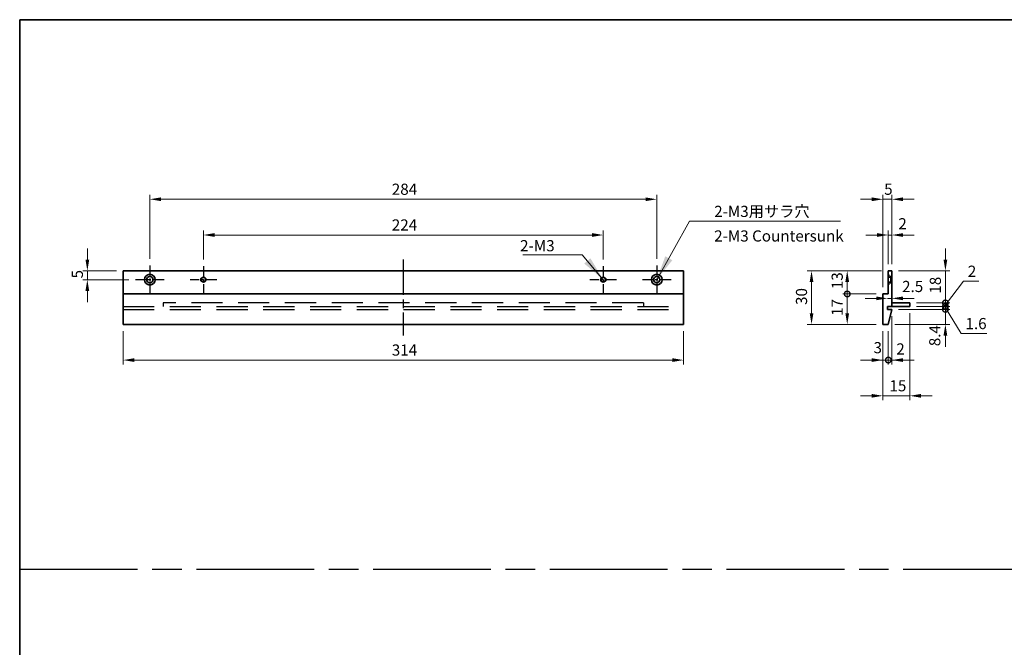
# Model space of a CAD drawing. Units: millimetres. Extents: x 80 to 10306, y 44 to 1590.
# Drawn here: x 6962 to 7514, y 395 to 747 of the extents above; entities that cross this region are included whole.
import ezdxf

# ---------------------------------------------------------------- set-up
doc = ezdxf.new("R2010")
doc.units = ezdxf.units.MM
doc.header["$LTSCALE"] = 5.5
for name, pattern in [('AM_ISO08W050', [18, 12, -1.5, 3, -1.5]), ('DASHED', [0.2067, 0.1654, -0.0413]), ('HIDDEN', [9.524999999999999, 6.349999999999999, -3.174999999999999])]:
    doc.linetypes.add(name, pattern=pattern)
doc.layers.get('Defpoints').update_dxf_attribs({"lineweight": 25})
for name, color, linetype, lineweight in [('AM_7', 4, 'AM_ISO08W050', 25), ('Border (ISO)', 7, 'Continuous', 35), ('Dimension (ISO)', 7, 'Continuous', 18), ('Dimension (ISO) @ 1', 7, 'Continuous', 18), ('Hidden (ISO)', 7, 'DASHED', 18), ('Symbol (ISO)', 7, 'Continuous', 18), ('Visible (ISO)', 7, 'Continuous', 35), ('Visible Narrow (ISO)', 7, 'Continuous', 25)]:
    doc.layers.add(name, color=color, linetype=linetype, lineweight=lineweight)
doc.styles.add('Note Text (TK)', font='txt')
doc.dimstyles.new('Default - Method 1b (TK)', dxfattribs={"dimscale": 5.5, "dimtxt": 2.5, "dimasz": 2.5, "dimexe": 1, "dimexo": 1.499999999999999, "dimgap": 1, "dimtad": 1, "dimtoh": 1, "dimrnd": 1e-08, "dimdsep": 46, "dimtxsty": 'Note Text (TK)', "dimcen": 0.09, "dimdle": 5, "dimclrd": 100, "dimclre": 100, "dimclrt": 7, "dimadec": 1, "dimazin": 1, "dimtfac": 1, "dimtmove": 0, "dimatfit": 3, "dimfxl": 1, "dimtolj": 1, "dimlwd": -1, "dimlwe": -1, "dimarcsym": 0})
doc.dimstyles.new('Default - Method 1b (TK)$7', dxfattribs={"dimscale": 5.5, "dimtxt": 2.5, "dimasz": 2.5, "dimexe": 1, "dimexo": 1.499999999999999, "dimgap": 1, "dimtad": 1, "dimtoh": 1, "dimrnd": 1e-08, "dimdsep": 46, "dimtxsty": 'Note Text (TK)', "dimcen": 0.09, "dimdle": 5, "dimclrd": 100, "dimclre": 100, "dimclrt": 7, "dimadec": 1, "dimazin": 1, "dimtfac": 1, "dimtmove": 0, "dimatfit": 3, "dimfxl": 1, "dimtolj": 1, "dimlwd": -1, "dimlwe": -1, "dimarcsym": 0})

# ---------------------------------------------------------------- blocks, each defined once
blk = doc.blocks.new('図面枠 tk図枠')
at = {"layer": 'Border (ISO)'}
for q in [(405.4999999999999, 289), (14.50000000000001, 8.000000000000007)]:
    blk.add_line((14.49999999999999, 289), q, dxfattribs=at)
blk = doc.blocks.new('*D95')
at = {"layer": 'Defpoints', "color": 0}
for p in [(7020.157220559399, 606.0000000000003), (7000.1572205594, 601.0000000000002), (7027.157220559399, 601.0000000000002)]:
    blk.add_point(p, dxfattribs=at)
at = {"layer": 'Dimension (ISO)', "color": 100}
for p, q in [((7000.1572205594, 612.2500000000003), (7000.1572205594, 618.5000000000003)), ((7016.4072205594, 606.0000000000003), (6997.6572205594, 606.0000000000003)), ((7000.1572205594, 606.0000000000003), (7000.1572205594, 601.0000000000002)), ((7023.407220559398, 601.0000000000002), (6997.6572205594, 601.0000000000002)), ((7000.1572205594, 594.7500000000002), (7000.1572205594, 588.5000000000002))]:
    blk.add_line(p, q, dxfattribs=at)
for points in [[(6999.115553892733, 612.2500000000003), (7001.198887226066, 612.2500000000003), (7000.1572205594, 606.0000000000003)], [(6999.115553892733, 594.7500000000002), (7001.198887226066, 594.7500000000002), (7000.1572205594, 601.0000000000002)]]:
    blk.add_solid(points, dxfattribs=at)
at = {"layer": 'Dimension (ISO)', "color": 7, "insert": (6994.532220559399, 601.6889204545467), "char_height": 6.25, "attachment_point": 4, "rotation": 90, "style": 'Note Text (TK)'}
blk.add_mtext('\\A1;5', dxfattribs=at)
blk = doc.blocks.new('*D96')
at = {"layer": 'Defpoints', "color": 0}
for p in [(7289.157220559399, 626.0000000000002), (7065.157220559399, 608.4795000000001), (7289.157220559399, 608.4795000000001)]:
    blk.add_point(p, dxfattribs=at)
at = {"layer": 'Dimension (ISO)', "color": 100}
for p, q in [((7065.157220559399, 612.2295000000001), (7065.157220559399, 628.5000000000002)), ((7071.407220559399, 626.0000000000002), (7282.907220559398, 626.0000000000002)), ((7289.157220559399, 612.2295000000001), (7289.157220559399, 628.5000000000002))]:
    blk.add_line(p, q, dxfattribs=at)
for points in [[(7071.407220559399, 627.0416666666669), (7071.407220559399, 624.9583333333336), (7065.157220559399, 626.0000000000002)], [(7282.907220559398, 627.0416666666669), (7282.907220559398, 624.9583333333336), (7289.157220559399, 626.0000000000002)]]:
    blk.add_solid(points, dxfattribs=at)
at = {"layer": 'Dimension (ISO)', "color": 7, "insert": (7170.711908059399, 631.6250000000002), "char_height": 6.25, "attachment_point": 4, "style": 'Note Text (TK)'}
blk.add_mtext('\\A1;224', dxfattribs=at)
blk = doc.blocks.new('*D97')
at = {"layer": 'Defpoints', "color": 0}
for p in [(7319.1572205594, 646.0000000000002), (7035.157220559399, 609.0000000000002), (7319.1572205594, 609.0000000000002)]:
    blk.add_point(p, dxfattribs=at)
at = {"layer": 'Dimension (ISO)', "color": 100}
for p, q in [((7035.157220559399, 612.7500000000002), (7035.157220559399, 648.5000000000002)), ((7041.407220559399, 646.0000000000002), (7312.9072205594, 646.0000000000002)), ((7319.1572205594, 612.7500000000002), (7319.1572205594, 648.5000000000002))]:
    blk.add_line(p, q, dxfattribs=at)
for points in [[(7041.407220559399, 647.0416666666669), (7041.407220559399, 644.9583333333336), (7035.157220559399, 646.0000000000002)], [(7312.9072205594, 647.0416666666669), (7312.9072205594, 644.9583333333336), (7319.1572205594, 646.0000000000002)]]:
    blk.add_solid(points, dxfattribs=at)
at = {"layer": 'Dimension (ISO)', "color": 7, "insert": (7170.711908059399, 651.6250000000002), "char_height": 6.25, "attachment_point": 4, "style": 'Note Text (TK)'}
blk.add_mtext('\\A1;284', dxfattribs=at)
blk = doc.blocks.new('*D98')
at = {"layer": 'Defpoints', "color": 0}
for p in [(7020.157220559399, 576.0000000000002), (7334.157220559399, 576.0000000000002), (7334.157220559399, 556.0000000000002)]:
    blk.add_point(p, dxfattribs=at)
at = {"layer": 'Dimension (ISO)', "color": 100}
for p, q in [((7020.157220559399, 572.2500000000002), (7020.157220559399, 553.5000000000002)), ((7334.157220559399, 572.2500000000002), (7334.157220559399, 553.5000000000002)), ((7026.407220559399, 556.0000000000002), (7327.907220559399, 556.0000000000002))]:
    blk.add_line(p, q, dxfattribs=at)
for points in [[(7026.407220559399, 557.0416666666669), (7026.407220559399, 554.9583333333336), (7020.157220559399, 556.0000000000002)], [(7327.907220559399, 557.0416666666669), (7327.907220559399, 554.9583333333336), (7334.157220559399, 556.0000000000002)]]:
    blk.add_solid(points, dxfattribs=at)
at = {"layer": 'Dimension (ISO)', "color": 7, "insert": (7170.711908059399, 561.6250000000002), "char_height": 6.25, "attachment_point": 4, "style": 'Note Text (TK)'}
blk.add_mtext('\\A1;314', dxfattribs=at)
blk = doc.blocks.new('*D99')
at = {"layer": 'Defpoints', "color": 0}
for p in [(7448.866782339881, 626.0000000000002), (7448.866782339881, 606.0000000000003), (7450.866782339883, 606.0000000000003)]:
    blk.add_point(p, dxfattribs=at)
at = {"layer": 'Dimension (ISO)', "color": 100}
for p, q in [((7442.616782339881, 626.0000000000002), (7436.366782339881, 626.0000000000002)), ((7448.866782339881, 609.7500000000003), (7448.866782339881, 628.5000000000002)), ((7450.866782339883, 626.0000000000002), (7448.866782339881, 626.0000000000002)), ((7450.866782339883, 609.7500000000003), (7450.866782339883, 628.5000000000002)), ((7457.116782339882, 626.0000000000002), (7463.366782339882, 626.0000000000002))]:
    blk.add_line(p, q, dxfattribs=at)
for points in [[(7442.616782339881, 627.0416666666669), (7442.616782339881, 624.9583333333336), (7448.866782339881, 626.0000000000002)], [(7457.116782339882, 627.0416666666669), (7457.116782339882, 624.9583333333336), (7450.866782339883, 626.0000000000002)]]:
    blk.add_solid(points, dxfattribs=at)
at = {"layer": 'Dimension (ISO)', "color": 7, "insert": (7454.501397469404, 632.29930872706), "char_height": 6.25, "attachment_point": 4, "style": 'Note Text (TK)'}
blk.add_mtext('\\A1;2', dxfattribs=at)
blk = doc.blocks.new('*D100')
at = {"layer": 'Defpoints', "color": 0}
for p in [(7445.866782339883, 646.0000000000002), (7450.866782339883, 606.0000000000002), (7445.866782339883, 593.0000000000002)]:
    blk.add_point(p, dxfattribs=at)
at = {"layer": 'Dimension (ISO)', "color": 100}
for p, q in [((7439.616782339882, 646.0000000000002), (7433.366782339883, 646.0000000000002)), ((7445.866782339883, 596.7500000000002), (7445.866782339883, 648.5000000000002)), ((7450.866782339883, 646.0000000000002), (7445.866782339883, 646.0000000000002)), ((7450.866782339883, 609.7500000000002), (7450.866782339883, 648.5000000000002)), ((7457.116782339882, 646.0000000000002), (7463.366782339882, 646.0000000000002))]:
    blk.add_line(p, q, dxfattribs=at)
for points in [[(7439.616782339882, 647.0416666666669), (7439.616782339882, 644.9583333333336), (7445.866782339883, 646.0000000000002)], [(7457.116782339882, 647.0416666666669), (7457.116782339882, 644.9583333333336), (7450.866782339883, 646.0000000000002)]]:
    blk.add_solid(points, dxfattribs=at)
at = {"layer": 'Dimension (ISO)', "color": 7, "insert": (7446.555702794427, 651.6250000000002), "char_height": 6.25, "attachment_point": 4, "style": 'Note Text (TK)'}
blk.add_mtext('\\A1;5', dxfattribs=at)
blk = doc.blocks.new('_DotSmall')
at = {"color": 0, "linetype": 'ByBlock', "const_width": 0.5}
blk.add_lwpolyline([(-0.0625, 0, 1), (0.0625, 0, 1)], format="xyb", close=True, dxfattribs=at)
blk = doc.blocks.new('*D101')
at = {"layer": 'Defpoints', "color": 0}
for p in [(7425.86678233988, 606.0000000000003), (7448.866782339881, 606.0000000000003), (7445.866782339883, 593.0000000000002)]:
    blk.add_point(p, dxfattribs=at)
at = {"layer": 'Dimension (ISO)', "color": 100}
for p, q in [((7445.116782339882, 606.0000000000003), (7423.366782339882, 606.0000000000005)), ((7425.86678233988, 593.0000000000002), (7425.86678233988, 599.7500000000003)), ((7442.116782339882, 593.0000000000002), (7423.366782339882, 593.0000000000003))]:
    blk.add_line(p, q, dxfattribs=at)
blk.add_solid([(7424.825115673214, 599.7500000000003), (7426.908449006548, 599.7500000000003), (7425.86678233988, 606.0000000000003)], dxfattribs=at)
at = {"layer": 'Dimension (ISO)', "color": 100, "xscale": 6.25, "yscale": 6.25, "zscale": 6.25, "rotation": 270}
blk.add_blockref('_DotSmall', (7425.86678233988, 593.0000000000002), dxfattribs=at)
at = {"layer": 'Dimension (ISO)', "color": 7, "insert": (7420.241782339882, 595.689772727273), "char_height": 6.25, "attachment_point": 4, "rotation": 90, "style": 'Note Text (TK)'}
blk.add_mtext('\\A1;13', dxfattribs=at)
blk = doc.blocks.new('*D102')
at = {"layer": 'Defpoints', "color": 0}
for p in [(7425.86678233988, 593.0000000000002), (7445.866782339883, 593.0000000000002), (7445.866782339883, 576.0000000000002)]:
    blk.add_point(p, dxfattribs=at)
at = {"layer": 'Dimension (ISO)', "color": 100}
for p, q in [((7442.116782339882, 593.0000000000002), (7423.366782339882, 593.0000000000003)), ((7425.86678233988, 582.2500000000002), (7425.86678233988, 593.0000000000002)), ((7442.116782339882, 576.0000000000002), (7423.366782339882, 576.0000000000003))]:
    blk.add_line(p, q, dxfattribs=at)
blk.add_solid([(7424.825115673214, 582.2500000000002), (7426.908449006548, 582.2500000000002), (7425.86678233988, 576.0000000000002)], dxfattribs=at)
at = {"layer": 'Dimension (ISO)', "color": 100, "xscale": 6.25, "yscale": 6.25, "zscale": 6.25, "rotation": 90}
blk.add_blockref('_DotSmall', (7425.86678233988, 593.0000000000002), dxfattribs=at)
at = {"layer": 'Dimension (ISO)', "color": 7, "insert": (7420.241782339882, 580.6930397727275), "char_height": 6.25, "attachment_point": 4, "rotation": 90, "style": 'Note Text (TK)'}
blk.add_mtext('\\A1;17', dxfattribs=at)
blk = doc.blocks.new('*D103')
at = {"layer": 'Defpoints', "color": 0}
for p in [(7448.866782339881, 606.0000000000003), (7405.866782339881, 576.0000000000003), (7445.866782339883, 576.0000000000002)]:
    blk.add_point(p, dxfattribs=at)
at = {"layer": 'Dimension (ISO)', "color": 100}
for p, q in [((7445.116782339882, 606.0000000000003), (7403.366782339881, 606.0000000000005)), ((7405.866782339881, 599.7500000000005), (7405.866782339881, 582.2500000000003)), ((7442.116782339882, 576.0000000000002), (7403.366782339881, 576.0000000000003))]:
    blk.add_line(p, q, dxfattribs=at)
for points in [[(7404.825115673213, 599.7500000000005), (7406.908449006547, 599.7500000000005), (7405.866782339881, 606.0000000000005)], [(7404.825115673213, 582.2500000000003), (7406.908449006547, 582.2500000000003), (7405.866782339881, 576.0000000000003)]]:
    blk.add_solid(points, dxfattribs=at)
at = {"layer": 'Dimension (ISO)', "color": 7, "insert": (7400.241782339882, 586.8451704545456), "char_height": 6.25, "attachment_point": 4, "rotation": 90, "style": 'Note Text (TK)'}
blk.add_mtext('\\A1;30', dxfattribs=at)
blk = doc.blocks.new('*D104')
at = {"layer": 'Defpoints', "color": 0}
for p in [(7450.866782339883, 591.076314518424), (7450.866782339883, 590.5407660224981), (7448.366782339881, 585.2000000000002)]:
    blk.add_point(p, dxfattribs=at)
at = {"layer": 'Dimension (ISO)', "color": 100}
for p, q in [((7442.116782339882, 590.5407660224981), (7435.866782339882, 590.5407660224981)), ((7448.366782339881, 590.5407660224981), (7450.866782339883, 590.5407660224981)), ((7457.116782339882, 590.5407660224981), (7463.366782339882, 590.5407660224981))]:
    blk.add_line(p, q, dxfattribs=at)
for points in [[(7442.116782339882, 591.5824326891646), (7442.116782339882, 589.4990993558315), (7448.366782339881, 590.5407660224981)], [(7457.116782339882, 591.5824326891646), (7457.116782339882, 589.4990993558315), (7450.866782339883, 590.5407660224981)]]:
    blk.add_solid(points, dxfattribs=at)
at = {"layer": 'Dimension (ISO)', "color": 7, "insert": (7456.59759294316, 597.1993274394518), "char_height": 6.25, "attachment_point": 4, "style": 'Note Text (TK)'}
blk.add_mtext('\\A1;2.5', dxfattribs=at)
blk = doc.blocks.new('*D105')
at = {"layer": 'Defpoints', "color": 0}
for p in [(7445.866782339883, 576.0000000000002), (7448.866782339881, 576.0000000000002), (7448.866782339881, 556.0000000000002)]:
    blk.add_point(p, dxfattribs=at)
at = {"layer": 'Dimension (ISO)', "color": 100}
for p, q in [((7445.866782339883, 572.2500000000002), (7445.866782339883, 553.5000000000002)), ((7448.866782339881, 572.2500000000002), (7448.866782339881, 553.5000000000002)), ((7439.616782339882, 556.0000000000002), (7433.366782339883, 556.0000000000002)), ((7445.866782339883, 556.0000000000002), (7448.866782339881, 556.0000000000002)), ((7448.866782339881, 556.0000000000002), (7455.116782339882, 556.0000000000002))]:
    blk.add_line(p, q, dxfattribs=at)
blk.add_solid([(7439.616782339882, 557.0416666666669), (7439.616782339882, 554.9583333333336), (7445.866782339883, 556.0000000000002)], dxfattribs=at)
at = {"layer": 'Dimension (ISO)', "color": 100, "xscale": 6.25, "yscale": 6.25, "zscale": 6.25, "rotation": 180}
blk.add_blockref('_DotSmall', (7448.866782339881, 556.0000000000002), dxfattribs=at)
at = {"layer": 'Dimension (ISO)', "color": 7, "insert": (7440.601103406376, 562.9414051190972), "char_height": 6.25, "attachment_point": 4, "style": 'Note Text (TK)'}
blk.add_mtext('\\A1;3', dxfattribs=at)
blk = doc.blocks.new('*D106')
at = {"layer": 'Defpoints', "color": 0}
for p in [(7450.866782339883, 584.4000000000002), (7448.866782339881, 576.0000000000002), (7450.866782339883, 556.0000000000002)]:
    blk.add_point(p, dxfattribs=at)
at = {"layer": 'Dimension (ISO)', "color": 100}
for p, q in [((7450.866782339883, 580.6500000000003), (7450.866782339883, 553.5000000000002)), ((7448.866782339881, 572.2500000000002), (7448.866782339881, 553.5000000000002)), ((7448.866782339881, 556.0000000000002), (7442.616782339881, 556.0000000000002)), ((7448.866782339881, 556.0000000000002), (7450.866782339883, 556.0000000000002)), ((7457.116782339882, 556.0000000000002), (7463.366782339882, 556.0000000000002))]:
    blk.add_line(p, q, dxfattribs=at)
blk.add_solid([(7457.116782339882, 557.0416666666669), (7457.116782339882, 554.9583333333336), (7450.866782339883, 556.0000000000002)], dxfattribs=at)
at = {"layer": 'Dimension (ISO)', "color": 100, "xscale": 6.25, "yscale": 6.25, "zscale": 6.25}
blk.add_blockref('_DotSmall', (7448.866782339881, 556.0000000000002), dxfattribs=at)
at = {"layer": 'Dimension (ISO)', "color": 7, "insert": (7453.33976435976, 562.2297042172606), "char_height": 6.25, "attachment_point": 4, "style": 'Note Text (TK)'}
blk.add_mtext('\\A1;2', dxfattribs=at)
blk = doc.blocks.new('*D107')
at = {"layer": 'Defpoints', "color": 0}
for p in [(7460.866782339874, 586.0000000000003), (7445.866782339883, 576.0000000000002), (7460.866782339874, 536.0000000000002)]:
    blk.add_point(p, dxfattribs=at)
at = {"layer": 'Dimension (ISO)', "color": 100}
for p, q in [((7460.866782339874, 582.2500000000003), (7460.866782339874, 533.5000000000002)), ((7445.866782339883, 572.2500000000002), (7445.866782339883, 533.5000000000002)), ((7439.616782339882, 536.0000000000002), (7433.366782339883, 536.0000000000002)), ((7445.866782339883, 536.0000000000002), (7460.866782339874, 536.0000000000002)), ((7467.116782339875, 536.0000000000002), (7473.366782339875, 536.0000000000002))]:
    blk.add_line(p, q, dxfattribs=at)
for points in [[(7439.616782339882, 537.0416666666669), (7439.616782339882, 534.9583333333336), (7445.866782339883, 536.0000000000002)], [(7467.116782339875, 537.0416666666669), (7467.116782339875, 534.9583333333336), (7460.866782339874, 536.0000000000002)]]:
    blk.add_solid(points, dxfattribs=at)
at = {"layer": 'Dimension (ISO)', "color": 7, "insert": (7449.531555067152, 541.6250000000002), "char_height": 6.25, "attachment_point": 4, "style": 'Note Text (TK)'}
blk.add_mtext('\\A1;15', dxfattribs=at)
blk = doc.blocks.new('*D108')
at = {"layer": 'Defpoints', "color": 0}
for p in [(7450.866782339883, 584.4000000000002), (7480.866782339875, 584.4000000000002), (7448.866782339881, 576.0000000000002)]:
    blk.add_point(p, dxfattribs=at)
at = {"layer": 'Dimension (ISO)', "color": 100}
for p, q in [((7480.866782339875, 584.4000000000002), (7480.866782339875, 590.6500000000002)), ((7454.616782339882, 584.4000000000002), (7483.366782339874, 584.4000000000002)), ((7480.866782339875, 576.0000000000002), (7480.866782339875, 584.4000000000002)), ((7452.616782339882, 576.0000000000002), (7483.366782339874, 576.0000000000002)), ((7480.866782339875, 569.7500000000002), (7480.866782339875, 563.5000000000002))]:
    blk.add_line(p, q, dxfattribs=at)
blk.add_solid([(7479.825115673207, 569.7500000000002), (7481.908449006542, 569.7500000000002), (7480.866782339875, 576.0000000000002)], dxfattribs=at)
at = {"layer": 'Dimension (ISO)', "color": 100, "xscale": 6.25, "yscale": 6.25, "zscale": 6.25, "rotation": 270}
blk.add_blockref('_DotSmall', (7480.866782339875, 584.4000000000002), dxfattribs=at)
at = {"layer": 'Dimension (ISO)', "color": 7, "insert": (7474.919718076392, 563.7640748171732), "char_height": 6.25, "attachment_point": 4, "rotation": 90, "style": 'Note Text (TK)'}
blk.add_mtext('\\A1;8.4', dxfattribs=at)
blk = doc.blocks.new('*D141')
at = {"layer": 'Defpoints', "color": 0}
for p in [(7450.866782339885, 606.0000000000005), (7480.866782339877, 606.0000000000005), (7460.866782339879, 588.0000000000005)]:
    blk.add_point(p, dxfattribs=at)
at = {"layer": 'Dimension (ISO) @ 1', "color": 100}
for p, q in [((7480.866782339877, 612.2500000000005), (7480.866782339877, 618.5000000000005)), ((7454.616782339886, 606.0000000000005), (7483.366782339877, 606.0000000000005)), ((7480.866782339877, 606.0000000000005), (7480.866782339877, 599.7500000000005)), ((7480.866782339877, 588.0000000000005), (7480.866782339877, 599.7500000000005)), ((7464.616782339878, 588.0000000000005), (7483.366782339877, 588.0000000000005))]:
    blk.add_line(p, q, dxfattribs=at)
blk.add_solid([(7479.825115673209, 612.2500000000005), (7481.908449006543, 612.2500000000005), (7480.866782339877, 606.0000000000005)], dxfattribs=at)
at = {"layer": 'Dimension (ISO) @ 1', "color": 100, "xscale": 6.25, "yscale": 6.25, "zscale": 6.25, "rotation": 90}
blk.add_blockref('_DotSmall', (7480.866782339877, 588.0000000000005), dxfattribs=at)
at = {"layer": 'Dimension (ISO) @ 1', "color": 7, "insert": (7475.241782339875, 593.1720170454549), "char_height": 6.25, "attachment_point": 4, "rotation": 90, "style": 'Note Text (TK)'}
blk.add_mtext('\\A1;18', dxfattribs=at)
blk = doc.blocks.new('*D110')
at = {"layer": 'Defpoints', "color": 0}
for p in [(7460.866782339874, 588.0000000000002), (7460.866782339874, 586.0000000000003), (7480.866782339875, 588.0000000000002)]:
    blk.add_point(p, dxfattribs=at)
at = {"layer": 'Dimension (ISO)', "color": 100}
for p, q in [((7480.866782339875, 587.0000000000003), (7490.918654960418, 600.090643661603)), ((7490.918654960418, 600.090643661603), (7499.540814051328, 600.090643661603)), ((7480.866782339875, 588.0000000000002), (7480.866782339875, 594.2500000000002)), ((7464.616782339874, 588.0000000000002), (7483.366782339874, 588.0000000000002)), ((7464.616782339874, 586.0000000000003), (7483.366782339874, 586.0000000000003)), ((7480.866782339875, 586.0000000000003), (7480.866782339875, 588.0000000000002)), ((7480.866782339875, 586.0000000000003), (7480.866782339875, 588.0000000000002)), ((7480.866782339875, 586.0000000000003), (7480.866782339875, 579.7500000000003))]:
    blk.add_line(p, q, dxfattribs=at)
at = {"layer": 'Dimension (ISO)', "color": 100, "xscale": 6.25, "yscale": 6.25, "zscale": 6.25}
for p, rotation in [((7480.866782339875, 588.0000000000002), 270), ((7480.866782339875, 586.0000000000003), 90)]:
    blk.add_blockref('_DotSmall', p, dxfattribs=dict(at, rotation=rotation))
at = {"layer": 'Dimension (ISO)', "color": 7, "insert": (7493.418654960418, 605.7156436616044), "char_height": 6.25, "attachment_point": 4, "style": 'Note Text (TK)'}
blk.add_mtext('\\A1;2', dxfattribs=at)
blk = doc.blocks.new('*D111')
at = {"layer": 'Defpoints', "color": 0}
for p in [(7460.866782339874, 586.0000000000003), (7480.866782339875, 586.0000000000003), (7450.866782339883, 584.4000000000002)]:
    blk.add_point(p, dxfattribs=at)
at = {"layer": 'Dimension (ISO)', "color": 100}
for p, q in [((7480.866782339875, 586.0000000000003), (7480.866782339875, 592.2500000000003)), ((7464.616782339874, 586.0000000000003), (7483.366782339874, 586.0000000000003)), ((7480.866782339875, 584.4000000000002), (7480.866782339875, 586.0000000000003)), ((7480.866782339875, 584.4000000000002), (7480.866782339875, 586.0000000000003)), ((7480.866782339875, 585.2000000000003), (7489.60808234666, 570.7978345685686)), ((7454.616782339882, 584.4000000000002), (7483.366782339874, 584.4000000000002)), ((7480.866782339875, 584.4000000000002), (7480.866782339875, 578.1500000000002)), ((7489.60808234666, 570.7978345685686), (7504.089616437569, 570.7978345685686))]:
    blk.add_line(p, q, dxfattribs=at)
at = {"layer": 'Dimension (ISO)', "color": 100, "xscale": 6.25, "yscale": 6.25, "zscale": 6.25}
for p, rotation in [((7480.866782339875, 586.0000000000003), 270), ((7480.866782339875, 584.4000000000002), 90)]:
    blk.add_blockref('_DotSmall', p, dxfattribs=dict(at, rotation=rotation))
at = {"layer": 'Dimension (ISO)', "color": 7, "insert": (7492.10808234666, 576.4228345685698), "char_height": 6.25, "attachment_point": 4, "style": 'Note Text (TK)'}
blk.add_mtext('\\A1;1.6', dxfattribs=at)

msp = doc.modelspace()

# ---------------------------------------------------------------- linework, layer by layer
at = {"linetype": 'HIDDEN', "ltscale": 0.5}
for p, q in [((7020.157220559399, 586.0000000000003), (7334.157220559399, 586.0000000000003)), ((7042.6572205594, 588.0000000000002), (7042.6572205594, 586.0000000000003)), ((7311.6572205594, 588.0000000000002), (7042.6572205594, 588.0000000000002)), ((7311.6572205594, 588.0000000000002), (7311.6572205594, 586.0000000000003)), ((7020.157220559399, 584.4000000000002), (7334.157220559399, 584.4000000000002))]:
    msp.add_line(p, q, dxfattribs=at)
at = {"layer": 'AM_7', "ltscale": 0.1}
for p, q in [((7035.157220559399, 609.0000000000002), (7035.157220559399, 593.0000000000002)), ((7065.157220559399, 608.4795000000001), (7065.157220559399, 593.5205000000003)), ((7289.157220559399, 608.4795000000001), (7289.157220559399, 593.5205000000003)), ((7319.1572205594, 609.0000000000002), (7319.1572205594, 593.0000000000002)), ((7043.157220559399, 601.0000000000002), (7027.157220559399, 601.0000000000002)), ((7072.6367205594, 601.0000000000002), (7057.677720559398, 601.0000000000002)), ((7296.6367205594, 601.0000000000002), (7281.677720559399, 601.0000000000002)), ((7327.157220559399, 601.0000000000002), (7311.1572205594, 601.0000000000002))]:
    msp.add_line(p, q, dxfattribs=at)
at = {"layer": 'AM_7', "ltscale": 0.3}
msp.add_line((7177.1572205594, 612.2500000000003), (7177.1572205594, 569.7500000000002), dxfattribs=at)
at = {"layer": 'AM_7'}
msp.add_line((6962.25, 439.0000000000002), (7939.75, 439.0000000000002), dxfattribs=at)
at = {"layer": 'Hidden (ISO)'}
for p, q in [((7450.116782339877, 602.7500000000002), (7448.866782339877, 604.0000000000003)), ((7450.866782339868, 602.5000000000002), (7448.866782339869, 602.5000000000002)), ((7450.866782339868, 602.2295000000001), (7448.866782339869, 602.2295000000001)), ((7450.116782339877, 602.7500000000002), (7450.116782339877, 599.2500000000002)), ((7450.866782339878, 602.7500000000002), (7450.116782339877, 602.7500000000002)), ((7450.866782339868, 599.7705000000003), (7448.866782339869, 599.7705000000003)), ((7448.866782339869, 599.5000000000003), (7450.866782339868, 599.5000000000003)), ((7450.116782339877, 599.2500000000002), (7448.866782339877, 598.0000000000002)), ((7450.866782339878, 599.2500000000002), (7450.116782339877, 599.2500000000002))]:
    msp.add_line(p, q, dxfattribs=at)
at = {"layer": 'Visible (ISO)'}
for p, q in [((7020.157220559399, 593.0000000000002), (7020.157220559399, 606.0000000000002)), ((7020.157220559399, 606.0000000000002), (7334.157220559399, 606.0000000000002)), ((7334.157220559399, 606.0000000000002), (7334.157220559399, 593.0000000000002)), ((7450.866782339883, 606.0000000000002), (7448.866782339881, 606.0000000000002)), ((7448.866782339881, 606.0000000000002), (7448.866782339881, 593.0000000000002)), ((7450.866782339883, 586.0000000000003), (7450.866782339883, 606.0000000000002)), ((7020.157220559399, 576.0000000000002), (7020.157220559399, 593.0000000000002)), ((7020.157220559399, 593.0000000000002), (7334.157220559399, 593.0000000000002)), ((7334.157220559399, 593.0000000000002), (7334.157220559399, 576.0000000000002)), ((7448.866782339881, 593.0000000000002), (7445.866782339883, 593.0000000000002)), ((7445.866782339883, 593.0000000000002), (7445.866782339883, 576.0000000000002)), ((7448.366782339881, 584.4000000000002), (7448.366782339881, 586.0000000000003)), ((7448.366782339881, 586.0000000000003), (7450.866782339883, 586.0000000000003)), ((7450.866782339875, 588.0000000000002), (7460.866782339874, 588.0000000000002)), ((7460.866782339874, 586.0000000000003), (7450.866782339875, 586.0000000000003)), ((7460.866782339874, 588.0000000000002), (7460.866782339874, 586.0000000000003)), ((7450.866782339883, 584.4000000000002), (7448.366782339881, 584.4000000000002)), ((7448.866782339881, 576.0000000000002), (7450.866782339883, 584.4000000000002)), ((7020.157220559399, 576.0000000000002), (7334.157220559399, 576.0000000000002)), ((7445.866782339883, 576.0000000000002), (7448.866782339881, 576.0000000000002))]:
    msp.add_line(p, q, dxfattribs=at)
for centre, radius in [((7035.157220559399, 601.0000000000002), 3), ((7035.157220559399, 601.0000000000002), 1.75), ((7065.157220559399, 601.0000000000002), 1.2295), ((7289.157220559399, 601.0000000000002), 1.2295), ((7319.1572205594, 601.0000000000002), 3), ((7319.1572205594, 601.0000000000002), 1.75)]:
    msp.add_circle(centre, radius, dxfattribs=at)
at = {"layer": 'Visible Narrow (ISO)'}
for centre in [(7065.157220559399, 601.0000000000002), (7289.157220559399, 601.0000000000002)]:
    msp.add_circle(centre, 1.5, dxfattribs=at)

# ---------------------------------------------------------------- block references
at = {"xscale": 2.5, "yscale": 2.5, "zscale": 2.5}
msp.add_blockref('図面枠 tk図枠', (6926, 24.00000000000021), dxfattribs=at)

# ---------------------------------------------------------------- texts
at = {"layer": 'Symbol (ISO)', "color": 7, "char_height": 6.25, "attachment_point": 1, "style": 'Note Text (TK)'}
for s, insert, width, line_spacing_factor in [('{\\fSegoe UI|b0|i0;\\H6.2500;2-M3用サラ穴\\fＭＳ Ｐゴシック|b0|i0;\\H6.2500;\\P\\fＭＳ Ｐゴシック|b0|i0;\\H6.2500;2-M3 Countersunk}', (7351.320572908112, 642.3430822862633), 73.3552634716034, 1.319168210029602), ('{\\fＭＳ Ｐゴシック|b0|i0;2-M3}', (7242.599975636135, 623.1327490963954), 20.97953259944916, 1.5)]:
    msp.add_mtext(s, dxfattribs=dict(at, insert=insert, width=width, line_spacing_factor=line_spacing_factor))

# ---------------------------------------------------------------- dimensions: what is measured, and where the dimension line sits
at = {"layer": 'Dimension (ISO) @ 1', "color": 100}
for base, p1, p2, angle, override, picture, middle, dimtype in [((7319.1572205594, 646.0000000000002), (7035.157220559399, 609.0000000000002), (7319.1572205594, 609.0000000000002), 180, {"dimscale": 1, "dimtxt": 6.25, "dimasz": 6.25, "dimexe": 2.5, "dimexo": 3.749999999999999, "dimgap": 2.5, "dimtoh": 0, "dimcen": 0.225, "dimtix": 0, "dimtofl": 0, "dimtmove": 0, "dimatfit": 1}, '*D97', (7177.1572205594, 646.0000000000002), 128), ((7289.157220559399, 626.0000000000002), (7065.157220559399, 608.4795000000001), (7289.157220559399, 608.4795000000001), 180, {"dimscale": 1, "dimtxt": 6.25, "dimasz": 6.25, "dimexe": 2.5, "dimexo": 3.749999999999999, "dimgap": 2.5, "dimtoh": 0, "dimcen": 0.225, "dimtix": 0, "dimtofl": 0, "dimtmove": 0, "dimatfit": 1}, '*D96', (7177.1572205594, 626.0000000000002), 128), ((7448.866782339881, 626.0000000000002), (7450.866782339883, 606.0000000000003), (7448.866782339881, 606.0000000000003), 180, {"dimscale": 1, "dimtxt": 6.25, "dimasz": 6.25, "dimexe": 2.5, "dimexo": 3.749999999999999, "dimgap": 2.5, "dimtoh": 0, "dimcen": 0.225, "dimtix": 0, "dimtofl": 1, "dimtmove": 1, "dimatfit": 1}, '*D99', (7456.312477014859, 626.67430872706), 128), ((7000.1572205594, 601.0000000000002), (7020.157220559399, 606.0000000000003), (7027.157220559399, 601.0000000000002), 270, {"dimscale": 1, "dimtxt": 6.25, "dimasz": 6.25, "dimexe": 2.5, "dimexo": 3.749999999999999, "dimgap": 2.5, "dimtoh": 0, "dimcen": 0.225, "dimtix": 0, "dimtofl": 1, "dimtmove": 0, "dimatfit": 1}, '*D95', (7000.1572205594, 603.5000000000013), 128), ((7480.866782339877, 606.0000000000005), (7460.866782339874, 588.0000000000002), (7450.866782339883, 606.0000000000003), 90, {"dimscale": 1, "dimtxt": 6.25, "dimasz": 6.25, "dimexe": 2.5, "dimexo": 3.749999999999999, "dimgap": 2.5, "dimtoh": 0, "dimblk1": 'DotSmall', "dimsah": 1, "dimcen": 0.225, "dimdle": 0, "dimtix": 0, "dimtofl": 0, "dimtmove": 0, "dimatfit": 3}, '*D141', (7480.866782339875, 597.0250000000004), 160), ((7480.866782339875, 588.0000000000002), (7460.866782339874, 586.0000000000003), (7460.866782339874, 588.0000000000002), 90, {"dimscale": 1, "dimtxt": 6.25, "dimasz": 6.25, "dimexe": 2.5, "dimexo": 3.749999999999999, "dimgap": 2.5, "dimtih": 1, "dimblk1": 'DotSmall', "dimblk2": 'DotSmall', "dimsah": 1, "dimcen": 0.225, "dimdle": 0, "dimtix": 0, "dimtofl": 1, "dimtmove": 1, "dimatfit": 1}, '*D110', (7493.418654960418, 600.0906436616044), 128), ((7405.866782339881, 576.0000000000003), (7448.866782339881, 606.0000000000003), (7445.866782339883, 576.0000000000002), 90, {"dimscale": 1, "dimtxt": 6.25, "dimasz": 6.25, "dimexe": 2.5, "dimexo": 3.749999999999999, "dimgap": 2.5, "dimtoh": 0, "dimcen": 0.225, "dimtix": 0, "dimtofl": 0, "dimtmove": 0, "dimatfit": 1}, '*D103', (7405.866782339881, 591.0000000000002), 128), ((7425.86678233988, 606.0000000000003), (7445.866782339883, 593.0000000000002), (7448.866782339881, 606.0000000000003), 90, {"dimscale": 1, "dimtxt": 6.25, "dimasz": 6.25, "dimexe": 2.5, "dimexo": 3.749999999999999, "dimgap": 2.5, "dimtoh": 0, "dimblk1": 'DotSmall', "dimsah": 1, "dimcen": 0.225, "dimdle": 0, "dimtix": 0, "dimtofl": 1, "dimtmove": 0, "dimatfit": 1}, '*D101', (7425.86678233988, 599.5250000000003), 128), ((7425.86678233988, 593.0000000000002), (7445.866782339883, 576.0000000000002), (7445.866782339883, 593.0000000000002), 90, {"dimscale": 1, "dimtxt": 6.25, "dimasz": 6.25, "dimexe": 2.5, "dimexo": 3.749999999999999, "dimgap": 2.5, "dimtoh": 0, "dimblk2": 'DotSmall', "dimsah": 1, "dimcen": 0.225, "dimdle": 0, "dimtix": 0, "dimtofl": 1, "dimtmove": 0, "dimatfit": 1}, '*D102', (7425.86678233988, 584.4750000000003), 128), ((7480.866782339875, 584.4000000000002), (7448.866782339881, 576.0000000000002), (7450.866782339883, 584.4000000000002), 90, {"dimscale": 1, "dimtxt": 6.25, "dimasz": 6.25, "dimexe": 2.5, "dimexo": 3.749999999999999, "dimgap": 2.5, "dimtoh": 0, "dimblk2": 'DotSmall', "dimsah": 1, "dimcen": 0.225, "dimdle": 0, "dimtix": 0, "dimtofl": 1, "dimtmove": 1, "dimatfit": 1}, '*D108', (7480.544718076393, 568.8777111808096), 128), ((7480.866782339875, 586.0000000000003), (7450.866782339883, 584.4000000000002), (7460.866782339874, 586.0000000000003), 90, {"dimscale": 1, "dimtxt": 6.25, "dimasz": 6.25, "dimexe": 2.5, "dimexo": 3.749999999999999, "dimgap": 2.5, "dimtih": 1, "dimblk1": 'DotSmall', "dimblk2": 'DotSmall', "dimsah": 1, "dimcen": 0.225, "dimdle": 0, "dimtix": 0, "dimtofl": 1, "dimtmove": 1, "dimatfit": 1}, '*D111', (7492.10808234666, 570.7978345685699), 128), ((7460.866782339874, 536.0000000000002), (7445.866782339883, 576.0000000000002), (7460.866782339874, 586.0000000000003), 180, {"dimscale": 1, "dimtxt": 6.25, "dimasz": 6.25, "dimexe": 2.5, "dimexo": 3.749999999999999, "dimgap": 2.5, "dimtoh": 0, "dimcen": 0.225, "dimtix": 0, "dimtofl": 1, "dimtmove": 0, "dimatfit": 1}, '*D107', (7453.366782339879, 536.0000000000002), 128), ((7450.866782339883, 556.0000000000002), (7448.866782339881, 576.0000000000002), (7450.866782339883, 584.4000000000002), 180, {"dimscale": 1, "dimtxt": 6.25, "dimasz": 6.25, "dimexe": 2.5, "dimexo": 3.749999999999999, "dimgap": 2.5, "dimtoh": 0, "dimblk1": 'DotSmall', "dimsah": 1, "dimcen": 0.225, "dimdle": 0, "dimtix": 0, "dimtofl": 1, "dimtmove": 1, "dimatfit": 1}, '*D106', (7455.150843905214, 556.6047042172606), 128), ((7334.157220559399, 556.0000000000002), (7020.157220559399, 576.0000000000002), (7334.157220559399, 576.0000000000002), 180, {"dimscale": 1, "dimtxt": 6.25, "dimasz": 6.25, "dimexe": 2.5, "dimexo": 3.749999999999999, "dimgap": 2.5, "dimtoh": 0, "dimcen": 0.225, "dimtix": 0, "dimtofl": 0, "dimtmove": 0, "dimatfit": 1}, '*D98', (7177.1572205594, 556.0000000000002), 128), ((7448.866782339881, 556.0000000000002), (7445.866782339883, 576.0000000000002), (7448.866782339881, 576.0000000000002), 180, {"dimscale": 1, "dimtxt": 6.25, "dimasz": 6.25, "dimexe": 2.5, "dimexo": 3.749999999999999, "dimgap": 2.5, "dimtoh": 0, "dimblk2": 'DotSmall', "dimsah": 1, "dimcen": 0.225, "dimdle": 0, "dimtix": 0, "dimtofl": 1, "dimtmove": 1, "dimatfit": 1}, '*D105', (7442.412182951831, 557.3164051190972), 128)]:
    dim = msp.add_linear_dim(base=base, p1=p1, p2=p2, angle=angle, dimstyle='Default - Method 1b (TK)', override=override, dxfattribs=at)
    dim.commit()
    dim.dimension.update_dxf_attribs({"geometry": picture, "text_midpoint": middle, "dimtype": dimtype})
for base, p1, p2, override, picture, middle in [((7445.866782339883, 646.0000000000002), (7450.866782339883, 606.0000000000002), (7445.866782339883, 593.0000000000002), {"dimscale": 1, "dimtxt": 6.25, "dimasz": 6.25, "dimexe": 2.5, "dimexo": 3.749999999999999, "dimgap": 2.5, "dimtoh": 0, "dimcen": 0.225, "dimtix": 0, "dimtofl": 1, "dimtmove": 0, "dimatfit": 1}, '*D100', (7448.366782339881, 646.0000000000002)), ((7450.866782339883, 590.5407660224981), (7448.366782339881, 585.2000000000002), (7450.866782339883, 591.076314518424), {"dimscale": 1, "dimtxt": 6.25, "dimasz": 6.25, "dimexe": 2.5, "dimexo": 3.749999999999999, "dimgap": 2.5, "dimtoh": 0, "dimcen": 0.225, "dimse1": 1, "dimse2": 1, "dimtix": 0, "dimtofl": 1, "dimtmove": 1, "dimatfit": 1}, '*D104', (7461.604695215886, 591.5743274394518))]:
    dim = msp.add_linear_dim(base=base, p1=p1, p2=p2, dimstyle='Default - Method 1b (TK)', override=override, dxfattribs=at)
    dim.commit()
    dim.dimension.update_dxf_attribs({"geometry": picture, "text_midpoint": middle, "dimtype": 128})

# ---------------------------------------------------------------- leaders
at = {"layer": 'Symbol (ISO)', "color": 100, "annotation_type": 0, "has_hookline": 1}
for points, hookline_direction, text_width in [([(7319.1572205594, 601.0000000000002), (7337.570572908112, 633.825227494282), (7351.320572908112, 633.825227494282)], 0, 70.703125), ([(7289.157220559399, 601.0000000000002), (7277.329508235585, 614.9456146411267), (7263.579508235584, 614.9456146411267)], 1, 19.46022727272727)]:
    msp.add_leader(points, dimstyle='Default - Method 1b (TK)$7', override={"dimgap": 0, "dimtad": 1}, dxfattribs=dict(at, hookline_direction=hookline_direction, text_width=text_width))

doc.saveas('drawing.dxf')
